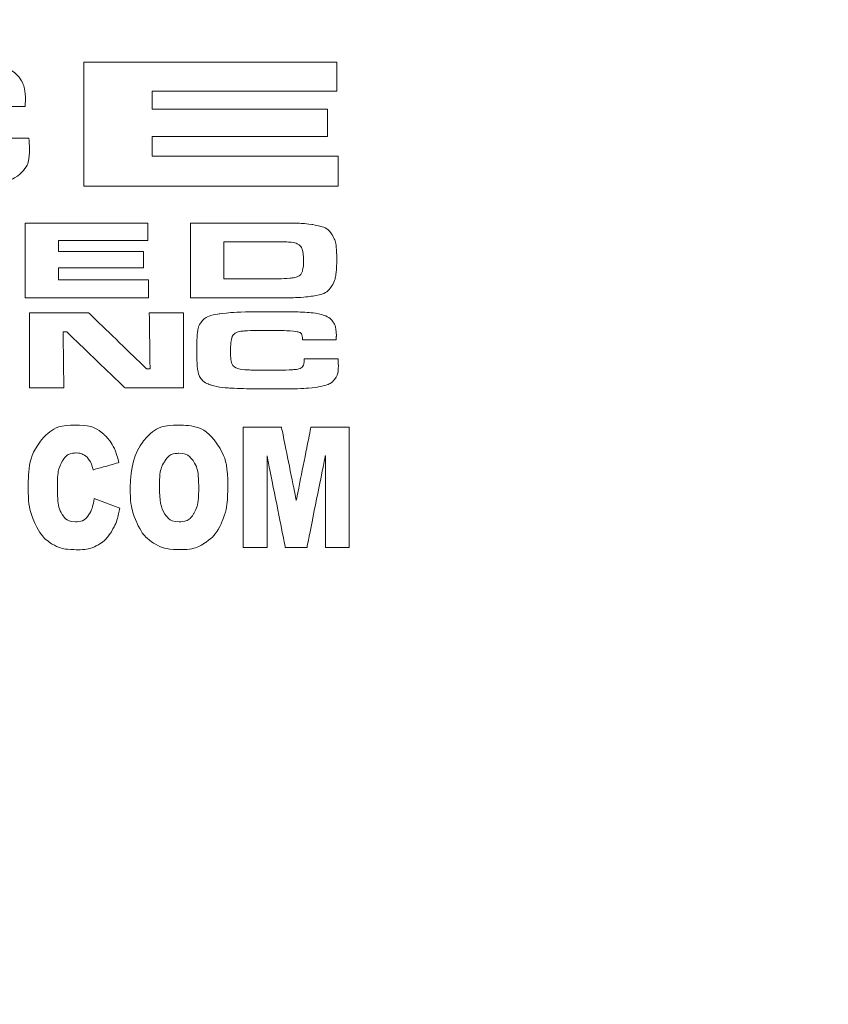
# Model space of a CAD drawing. Units: inches. Extents: x 0.37 to 6, y 0.56 to 7.7.
# Drawn here: x 2.28 to 2.48, y 3.29 to 3.53 of the extents above; entities that cross this region are included whole.
import ezdxf

# ---------------------------------------------------------------- set-up
doc = ezdxf.new("R2010")
doc.units = ezdxf.units.IN
doc.header["$LTSCALE"] = 0.009
doc.header["$MEASUREMENT"] = 0
doc.layers.add('LGO', color=7, linetype='Continuous')

# ---------------------------------------------------------------- blocks, each defined once
blk = doc.blocks.new('LGT')
at = {"layer": 'LGO', "color": 7, "lineweight": 0}
for points, knots in [([(0.20575, 0.07471), (0.20575, 0.07471), (0.23714, 0.07471), (0.23714, 0.07471), (0.23714, 0.07471), (0.23733, 0.07199), (0.23743, 0.07022), (0.23743, 0.06943), (0.23743, 0.06943), (0.23743, 0.06511), (0.23624, 0.06174), (0.23387, 0.05931), (0.23387, 0.05931), (0.23127, 0.05659), (0.22617, 0.05473), (0.21858, 0.05375), (0.21858, 0.05375), (0.21098, 0.05276), (0.19784, 0.05227), (0.17917, 0.05227), (0.17917, 0.05227), (0.15957, 0.05227), (0.14558, 0.05248), (0.13727, 0.05288), (0.13727, 0.05288), (0.12895, 0.05329), (0.12266, 0.05408), (0.11844, 0.05526), (0.11844, 0.05526), (0.11468, 0.05632), (0.11185, 0.05776), (0.10999, 0.05956), (0.10999, 0.05956), (0.10814, 0.06137), (0.10693, 0.06383), (0.10636, 0.06697), (0.10636, 0.06697), (0.10592, 0.06951), (0.10569, 0.07409), (0.10569, 0.08073), (0.10569, 0.08073), (0.10569, 0.0872), (0.10592, 0.09187), (0.10636, 0.09473), (0.10636, 0.09473), (0.10682, 0.0976), (0.1077, 0.09982), (0.10901, 0.1014), (0.10901, 0.1014), (0.11187, 0.10495), (0.11769, 0.10725), (0.12645, 0.1083), (0.12645, 0.1083), (0.13521, 0.10935), (0.15285, 0.10988), (0.1794, 0.10988), (0.1794, 0.10988), (0.19269, 0.10988), (0.20235, 0.10971), (0.20838, 0.10939), (0.20838, 0.10939), (0.21443, 0.10906), (0.21922, 0.10844), (0.2228, 0.10755), (0.2228, 0.10755), (0.22749, 0.10634), (0.23076, 0.10456), (0.23269, 0.10219), (0.23269, 0.10219), (0.2346, 0.09983), (0.23555, 0.09637), (0.23555, 0.09177), (0.23555, 0.09177), (0.23555, 0.09153), (0.23552, 0.0906), (0.23547, 0.08899), (0.23547, 0.08899), (0.23547, 0.08899), (0.2041, 0.08899), (0.2041, 0.08899), (0.2041, 0.08899), (0.20395, 0.09085), (0.20371, 0.09209), (0.20346, 0.09272), (0.20346, 0.09272), (0.20317, 0.09335), (0.20261, 0.09387), (0.20176, 0.09429), (0.20176, 0.09429), (0.20055, 0.09486), (0.19751, 0.09528), (0.19261, 0.09553), (0.19261, 0.09553), (0.18775, 0.09579), (0.18036, 0.09592), (0.17044, 0.09592), (0.17044, 0.09592), (0.16063, 0.09592), (0.15383, 0.09581), (0.15007, 0.09557), (0.15007, 0.09557), (0.14628, 0.09533), (0.14363, 0.09488), (0.14206, 0.0942), (0.14206, 0.0942), (0.1402, 0.09338), (0.13892, 0.09201), (0.13817, 0.09007), (0.13817, 0.09007), (0.13745, 0.08812), (0.13708, 0.08504), (0.13708, 0.0808), (0.13708, 0.0808), (0.13708, 0.07658), (0.13742, 0.07359), (0.13806, 0.07186), (0.13806, 0.07186), (0.13871, 0.07013), (0.13997, 0.06888), (0.14185, 0.06812), (0.14185, 0.06812), (0.1436, 0.06737), (0.14641, 0.06688), (0.15025, 0.06663), (0.15025, 0.06663), (0.15411, 0.0664), (0.16091, 0.06627), (0.17067, 0.06627), (0.17067, 0.06627), (0.18267, 0.06627), (0.19071, 0.06638), (0.1947, 0.06659), (0.1947, 0.06659), (0.19869, 0.06682), (0.2014, 0.06729), (0.20281, 0.06803), (0.20281, 0.06803), (0.20467, 0.06898), (0.20565, 0.07122), (0.20575, 0.07471)], [0, 0, 0, 0, 0.028571, 0.028571, 0.028571, 0.042857, 0.057143, 0.057143, 0.057143, 0.071429, 0.085714, 0.085714, 0.085714, 0.1, 0.114286, 0.114286, 0.114286, 0.128571, 0.142857, 0.142857, 0.142857, 0.157143, 0.171429, 0.171429, 0.171429, 0.185714, 0.2, 0.2, 0.2, 0.214286, 0.228571, 0.228571, 0.228571, 0.242857, 0.257143, 0.257143, 0.257143, 0.271429, 0.285714, 0.285714, 0.285714, 0.3, 0.314286, 0.314286, 0.314286, 0.328571, 0.342857, 0.342857, 0.342857, 0.357143, 0.371429, 0.371429, 0.371429, 0.385714, 0.4, 0.4, 0.4, 0.414286, 0.428571, 0.428571, 0.428571, 0.442857, 0.457143, 0.457143, 0.457143, 0.471429, 0.485714, 0.485714, 0.485714, 0.5, 0.514286, 0.514286, 0.514286, 0.528571, 0.542857, 0.542857, 0.542857, 0.557143, 0.571429, 0.571429, 0.571429, 0.585714, 0.6, 0.6, 0.6, 0.614286, 0.628571, 0.628571, 0.628571, 0.642857, 0.657143, 0.657143, 0.657143, 0.671429, 0.685714, 0.685714, 0.685714, 0.7, 0.714286, 0.714286, 0.714286, 0.728571, 0.742857, 0.742857, 0.742857, 0.757143, 0.771429, 0.771429, 0.771429, 0.785714, 0.8, 0.8, 0.8, 0.814286, 0.828571, 0.828571, 0.828571, 0.842857, 0.857143, 0.857143, 0.857143, 0.871429, 0.885714, 0.885714, 0.885714, 0.9, 0.914286, 0.914286, 0.914286, 0.928571, 0.942857, 0.942857, 0.942857, 0.957143, 0.971429, 0.971429, 0.971429, 0.985714, 1, 1, 1, 1]), ([(0.26182, 0.10901), (0.26182, 0.10901), (0.37592, 0.10901), (0.37592, 0.10901), (0.37592, 0.10901), (0.37592, 0.10901), (0.37592, 0.09588), (0.37592, 0.09588), (0.37592, 0.09588), (0.37592, 0.09588), (0.29275, 0.09588), (0.29275, 0.09588), (0.29275, 0.09588), (0.29275, 0.09588), (0.29275, 0.0878), (0.29275, 0.0878), (0.29275, 0.0878), (0.29275, 0.0878), (0.37169, 0.0878), (0.37169, 0.0878), (0.37169, 0.0878), (0.37169, 0.0878), (0.37169, 0.07552), (0.37169, 0.07552), (0.37169, 0.07552), (0.37169, 0.07552), (0.29275, 0.07552), (0.29275, 0.07552), (0.29275, 0.07552), (0.29275, 0.07552), (0.29275, 0.06656), (0.29275, 0.06656), (0.29275, 0.06656), (0.29275, 0.06656), (0.37651, 0.06656), (0.37651, 0.06656), (0.37651, 0.06656), (0.37651, 0.06656), (0.37651, 0.05314), (0.37651, 0.05314), (0.37651, 0.05314), (0.37651, 0.05314), (0.26182, 0.05314), (0.26182, 0.05314), (0.26182, 0.05314), (0.26182, 0.05314), (0.26182, 0.10901), (0.26182, 0.10901)], [0, 0, 0, 0, 0.083333, 0.083333, 0.083333, 0.125, 0.166667, 0.166667, 0.166667, 0.208333, 0.25, 0.25, 0.25, 0.291667, 0.333333, 0.333333, 0.333333, 0.375, 0.416667, 0.416667, 0.416667, 0.458333, 0.5, 0.5, 0.5, 0.541667, 0.583333, 0.583333, 0.583333, 0.625, 0.666667, 0.666667, 0.666667, 0.708333, 0.75, 0.75, 0.75, 0.791667, 0.833333, 0.833333, 0.833333, 0.875, 0.916667, 0.916667, 0.916667, 0.958333, 1, 1, 1, 1]), ([(0.23552, 0.03647), (0.23552, 0.03647), (0.29076, 0.03647), (0.29076, 0.03647), (0.29076, 0.03647), (0.29076, 0.03647), (0.29076, 0.02854), (0.29076, 0.02854), (0.29076, 0.02854), (0.29076, 0.02854), (0.2505, 0.02854), (0.2505, 0.02854), (0.2505, 0.02854), (0.2505, 0.02854), (0.2505, 0.02366), (0.2505, 0.02366), (0.2505, 0.02366), (0.2505, 0.02366), (0.28872, 0.02366), (0.28872, 0.02366), (0.28872, 0.02366), (0.28872, 0.02366), (0.28872, 0.01624), (0.28872, 0.01624), (0.28872, 0.01624), (0.28872, 0.01624), (0.2505, 0.01624), (0.2505, 0.01624), (0.2505, 0.01624), (0.2505, 0.01624), (0.2505, 0.01083), (0.2505, 0.01083), (0.2505, 0.01083), (0.2505, 0.01083), (0.29105, 0.01083), (0.29105, 0.01083), (0.29105, 0.01083), (0.29105, 0.01083), (0.29105, 0.00272), (0.29105, 0.00272), (0.29105, 0.00272), (0.29105, 0.00272), (0.23552, 0.00272), (0.23552, 0.00272), (0.23552, 0.00272), (0.23552, 0.00272), (0.23552, 0.03647), (0.23552, 0.03647)], [0, 0, 0, 0, 0.083333, 0.083333, 0.083333, 0.125, 0.166667, 0.166667, 0.166667, 0.208333, 0.25, 0.25, 0.25, 0.291667, 0.333333, 0.333333, 0.333333, 0.375, 0.416667, 0.416667, 0.416667, 0.458333, 0.5, 0.5, 0.5, 0.541667, 0.583333, 0.583333, 0.583333, 0.625, 0.666667, 0.666667, 0.666667, 0.708333, 0.75, 0.75, 0.75, 0.791667, 0.833333, 0.833333, 0.833333, 0.875, 0.916667, 0.916667, 0.916667, 0.958333, 1, 1, 1, 1]), ([(0.31001, 0.00272), (0.31001, 0.00272), (0.31001, 0.03647), (0.31001, 0.03647), (0.31001, 0.03647), (0.31001, 0.03647), (0.346, 0.03647), (0.346, 0.03647), (0.346, 0.03647), (0.35237, 0.03647), (0.35655, 0.03644), (0.35852, 0.03637), (0.35852, 0.03637), (0.3605, 0.0363), (0.36256, 0.03613), (0.3647, 0.03583), (0.3647, 0.03583), (0.36969, 0.03514), (0.37295, 0.03322), (0.37445, 0.03009), (0.37445, 0.03009), (0.37502, 0.02891), (0.37539, 0.02764), (0.37559, 0.02628), (0.37559, 0.02628), (0.37578, 0.02491), (0.37588, 0.02286), (0.37588, 0.02011), (0.37588, 0.02011), (0.37588, 0.01709), (0.37576, 0.01481), (0.37553, 0.01326), (0.37553, 0.01326), (0.3753, 0.0117), (0.37487, 0.01029), (0.37423, 0.00903), (0.37423, 0.00903), (0.37275, 0.00607), (0.36969, 0.00423), (0.36506, 0.00354), (0.36506, 0.00354), (0.36289, 0.00321), (0.36057, 0.00299), (0.35812, 0.00288), (0.35812, 0.00288), (0.35566, 0.00277), (0.35163, 0.00272), (0.34603, 0.00272), (0.34603, 0.00272), (0.34603, 0.00272), (0.31001, 0.00272), (0.31001, 0.00272)], [0, 0, 0, 0, 0.076923, 0.076923, 0.076923, 0.115385, 0.153846, 0.153846, 0.153846, 0.192308, 0.230769, 0.230769, 0.230769, 0.269231, 0.307692, 0.307692, 0.307692, 0.346154, 0.384615, 0.384615, 0.384615, 0.423077, 0.461538, 0.461538, 0.461538, 0.5, 0.538462, 0.538462, 0.538462, 0.576923, 0.615385, 0.615385, 0.615385, 0.653846, 0.692308, 0.692308, 0.692308, 0.730769, 0.769231, 0.769231, 0.769231, 0.807692, 0.846154, 0.846154, 0.846154, 0.884615, 0.923077, 0.923077, 0.923077, 0.961538, 1, 1, 1, 1]), ([(0.32498, 0.01133), (0.32498, 0.01133), (0.34613, 0.01133), (0.34613, 0.01133), (0.34613, 0.01133), (0.35004, 0.01133), (0.35291, 0.01141), (0.35474, 0.01159), (0.35474, 0.01159), (0.35658, 0.01176), (0.35788, 0.01207), (0.35863, 0.0125), (0.35863, 0.0125), (0.35946, 0.01297), (0.36005, 0.01373), (0.36039, 0.01477), (0.36039, 0.01477), (0.36072, 0.0158), (0.3609, 0.01737), (0.3609, 0.01947), (0.3609, 0.01947), (0.3609, 0.02156), (0.36075, 0.02313), (0.36046, 0.02418), (0.36046, 0.02418), (0.36016, 0.02524), (0.35965, 0.02605), (0.35893, 0.02661), (0.35893, 0.02661), (0.35809, 0.02721), (0.3569, 0.02761), (0.35532, 0.02778), (0.35532, 0.02778), (0.35375, 0.02796), (0.35065, 0.02804), (0.346, 0.02804), (0.346, 0.02804), (0.346, 0.02804), (0.32498, 0.02804), (0.32498, 0.02804), (0.32498, 0.02804), (0.32498, 0.02804), (0.32498, 0.01133), (0.32498, 0.01133)], [0, 0, 0, 0, 0.090909, 0.090909, 0.090909, 0.136364, 0.181818, 0.181818, 0.181818, 0.227273, 0.272727, 0.272727, 0.272727, 0.318182, 0.363636, 0.363636, 0.363636, 0.409091, 0.454545, 0.454545, 0.454545, 0.5, 0.545455, 0.545455, 0.545455, 0.590909, 0.636364, 0.636364, 0.636364, 0.681818, 0.727273, 0.727273, 0.727273, 0.772727, 0.818182, 0.818182, 0.818182, 0.863636, 0.909091, 0.909091, 0.909091, 0.954545, 1, 1, 1, 1]), ([(0.23742, -0.00404), (0.23742, -0.00404), (0.26405, -0.00404), (0.26405, -0.00404), (0.26405, -0.00404), (0.26405, -0.00404), (0.29018, -0.0292), (0.29018, -0.0292), (0.29018, -0.0292), (0.29018, -0.0292), (0.29175, -0.0292), (0.29175, -0.0292), (0.29175, -0.0292), (0.29175, -0.0292), (0.29139, -0.00404), (0.29139, -0.00404), (0.29139, -0.00404), (0.29139, -0.00404), (0.30684, -0.00404), (0.30684, -0.00404), (0.30684, -0.00404), (0.30684, -0.00404), (0.30684, -0.03779), (0.30684, -0.03779), (0.30684, -0.03779), (0.30684, -0.03779), (0.28043, -0.03779), (0.28043, -0.03779), (0.28043, -0.03779), (0.28043, -0.03779), (0.25419, -0.01262), (0.25419, -0.01262), (0.25419, -0.01262), (0.25419, -0.01262), (0.25255, -0.01262), (0.25255, -0.01262), (0.25255, -0.01262), (0.25255, -0.01262), (0.25287, -0.03779), (0.25287, -0.03779), (0.25287, -0.03779), (0.25287, -0.03779), (0.23742, -0.03779), (0.23742, -0.03779), (0.23742, -0.03779), (0.23742, -0.03779), (0.23742, -0.00404), (0.23742, -0.00404)], [0, 0, 0, 0, 0.083333, 0.083333, 0.083333, 0.125, 0.166667, 0.166667, 0.166667, 0.208333, 0.25, 0.25, 0.25, 0.291667, 0.333333, 0.333333, 0.333333, 0.375, 0.416667, 0.416667, 0.416667, 0.458333, 0.5, 0.5, 0.5, 0.541667, 0.583333, 0.583333, 0.583333, 0.625, 0.666667, 0.666667, 0.666667, 0.708333, 0.75, 0.75, 0.75, 0.791667, 0.833333, 0.833333, 0.833333, 0.875, 0.916667, 0.916667, 0.916667, 0.958333, 1, 1, 1, 1]), ([(0.36128, -0.02476), (0.36128, -0.02476), (0.37648, -0.02476), (0.37648, -0.02476), (0.37648, -0.02476), (0.37657, -0.0264), (0.37662, -0.02747), (0.37662, -0.02795), (0.37662, -0.02795), (0.37662, -0.03055), (0.37605, -0.03259), (0.3749, -0.03406), (0.3749, -0.03406), (0.37364, -0.0357), (0.37117, -0.03682), (0.36749, -0.03742), (0.36749, -0.03742), (0.36381, -0.03802), (0.35745, -0.03831), (0.34841, -0.03831), (0.34841, -0.03831), (0.33892, -0.03831), (0.33215, -0.03818), (0.32812, -0.03794), (0.32812, -0.03794), (0.32409, -0.03769), (0.32105, -0.03721), (0.319, -0.0365), (0.319, -0.0365), (0.31718, -0.03586), (0.31581, -0.03499), (0.31491, -0.0339), (0.31491, -0.0339), (0.31402, -0.03281), (0.31343, -0.03133), (0.31315, -0.02943), (0.31315, -0.02943), (0.31294, -0.0279), (0.31283, -0.02513), (0.31283, -0.02112), (0.31283, -0.02112), (0.31283, -0.01721), (0.31294, -0.01439), (0.31315, -0.01266), (0.31315, -0.01266), (0.31338, -0.01093), (0.3138, -0.00959), (0.31444, -0.00864), (0.31444, -0.00864), (0.31582, -0.00649), (0.31864, -0.0051), (0.32288, -0.00447), (0.32288, -0.00447), (0.32712, -0.00383), (0.33567, -0.00351), (0.34852, -0.00351), (0.34852, -0.00351), (0.35496, -0.00351), (0.35964, -0.00362), (0.36255, -0.00381), (0.36255, -0.00381), (0.36548, -0.00401), (0.3678, -0.00438), (0.36954, -0.00492), (0.36954, -0.00492), (0.37181, -0.00565), (0.37339, -0.00673), (0.37433, -0.00816), (0.37433, -0.00816), (0.37525, -0.00958), (0.37571, -0.01167), (0.37571, -0.01445), (0.37571, -0.01445), (0.37571, -0.01459), (0.3757, -0.01516), (0.37567, -0.01613), (0.37567, -0.01613), (0.37567, -0.01613), (0.36048, -0.01613), (0.36048, -0.01613), (0.36048, -0.01613), (0.36041, -0.01501), (0.3603, -0.01426), (0.36017, -0.01388), (0.36017, -0.01388), (0.36004, -0.0135), (0.35976, -0.01319), (0.35935, -0.01293), (0.35935, -0.01293), (0.35876, -0.01259), (0.35729, -0.01233), (0.35492, -0.01218), (0.35492, -0.01218), (0.35256, -0.01202), (0.34898, -0.01195), (0.34418, -0.01195), (0.34418, -0.01195), (0.33943, -0.01195), (0.33614, -0.01201), (0.33432, -0.01216), (0.33432, -0.01216), (0.33249, -0.0123), (0.3312, -0.01257), (0.33044, -0.01298), (0.33044, -0.01298), (0.32954, -0.01348), (0.32892, -0.01431), (0.32856, -0.01548), (0.32856, -0.01548), (0.32821, -0.01665), (0.32803, -0.01852), (0.32803, -0.02108), (0.32803, -0.02108), (0.32803, -0.02362), (0.3282, -0.02543), (0.32851, -0.02648), (0.32851, -0.02648), (0.32882, -0.02753), (0.32943, -0.02827), (0.33034, -0.02874), (0.33034, -0.02874), (0.33119, -0.02919), (0.33255, -0.02948), (0.33441, -0.02963), (0.33441, -0.02963), (0.33628, -0.02978), (0.33957, -0.02985), (0.3443, -0.02985), (0.3443, -0.02985), (0.35011, -0.02985), (0.354, -0.02979), (0.35593, -0.02966), (0.35593, -0.02966), (0.35786, -0.02953), (0.35917, -0.02924), (0.35986, -0.02879), (0.35986, -0.02879), (0.36076, -0.02822), (0.36123, -0.02687), (0.36128, -0.02476)], [0, 0, 0, 0, 0.028571, 0.028571, 0.028571, 0.042857, 0.057143, 0.057143, 0.057143, 0.071429, 0.085714, 0.085714, 0.085714, 0.1, 0.114286, 0.114286, 0.114286, 0.128571, 0.142857, 0.142857, 0.142857, 0.157143, 0.171429, 0.171429, 0.171429, 0.185714, 0.2, 0.2, 0.2, 0.214286, 0.228571, 0.228571, 0.228571, 0.242857, 0.257143, 0.257143, 0.257143, 0.271429, 0.285714, 0.285714, 0.285714, 0.3, 0.314286, 0.314286, 0.314286, 0.328571, 0.342857, 0.342857, 0.342857, 0.357143, 0.371429, 0.371429, 0.371429, 0.385714, 0.4, 0.4, 0.4, 0.414286, 0.428571, 0.428571, 0.428571, 0.442857, 0.457143, 0.457143, 0.457143, 0.471429, 0.485714, 0.485714, 0.485714, 0.5, 0.514286, 0.514286, 0.514286, 0.528571, 0.542857, 0.542857, 0.542857, 0.557143, 0.571429, 0.571429, 0.571429, 0.585714, 0.6, 0.6, 0.6, 0.614286, 0.628571, 0.628571, 0.628571, 0.642857, 0.657143, 0.657143, 0.657143, 0.671429, 0.685714, 0.685714, 0.685714, 0.7, 0.714286, 0.714286, 0.714286, 0.728571, 0.742857, 0.742857, 0.742857, 0.757143, 0.771429, 0.771429, 0.771429, 0.785714, 0.8, 0.8, 0.8, 0.814286, 0.828571, 0.828571, 0.828571, 0.842857, 0.857143, 0.857143, 0.857143, 0.871429, 0.885714, 0.885714, 0.885714, 0.9, 0.914286, 0.914286, 0.914286, 0.928571, 0.942857, 0.942857, 0.942857, 0.957143, 0.971429, 0.971429, 0.971429, 0.985714, 1, 1, 1, 1]), ([(0.2666, -0.08765), (0.2666, -0.08765), (0.2781, -0.0921), (0.2781, -0.0921), (0.2781, -0.0921), (0.27732, -0.09622), (0.27611, -0.09966), (0.27445, -0.10243), (0.27445, -0.10243), (0.27279, -0.1052), (0.27072, -0.10728), (0.26826, -0.10868), (0.26826, -0.10868), (0.2658, -0.1101), (0.26267, -0.1108), (0.25887, -0.1108), (0.25887, -0.1108), (0.25426, -0.1108), (0.25048, -0.10994), (0.24756, -0.10823), (0.24756, -0.10823), (0.24464, -0.10651), (0.24211, -0.10349), (0.23999, -0.09916), (0.23999, -0.09916), (0.23787, -0.09484), (0.2368, -0.08932), (0.2368, -0.08258), (0.2368, -0.08258), (0.2368, -0.07359), (0.23867, -0.06668), (0.24241, -0.06186), (0.24241, -0.06186), (0.24614, -0.05703), (0.25143, -0.05461), (0.25826, -0.05461), (0.25826, -0.05461), (0.26361, -0.05461), (0.26781, -0.05599), (0.27087, -0.05876), (0.27087, -0.05876), (0.27393, -0.06153), (0.27621, -0.06578), (0.27769, -0.0715), (0.27769, -0.0715), (0.27769, -0.0715), (0.26611, -0.0748), (0.26611, -0.0748), (0.26611, -0.0748), (0.2657, -0.07315), (0.26528, -0.07193), (0.26483, -0.07116), (0.26483, -0.07116), (0.2641, -0.06989), (0.2632, -0.0689), (0.26214, -0.0682), (0.26214, -0.0682), (0.26108, -0.06751), (0.25989, -0.06717), (0.25858, -0.06717), (0.25858, -0.06717), (0.25561, -0.06717), (0.25333, -0.0687), (0.25175, -0.07176), (0.25175, -0.07176), (0.25055, -0.07403), (0.24995, -0.0776), (0.24995, -0.08246), (0.24995, -0.08246), (0.24995, -0.0885), (0.25067, -0.09262), (0.25209, -0.09485), (0.25209, -0.09485), (0.25353, -0.09709), (0.25553, -0.0982), (0.25811, -0.0982), (0.25811, -0.0982), (0.26062, -0.0982), (0.26252, -0.09731), (0.2638, -0.0955), (0.2638, -0.0955), (0.26509, -0.0937), (0.26602, -0.09109), (0.2666, -0.08765)], [0, 0, 0, 0, 0.047619, 0.047619, 0.047619, 0.071429, 0.095238, 0.095238, 0.095238, 0.119048, 0.142857, 0.142857, 0.142857, 0.166667, 0.190476, 0.190476, 0.190476, 0.214286, 0.238095, 0.238095, 0.238095, 0.261905, 0.285714, 0.285714, 0.285714, 0.309524, 0.333333, 0.333333, 0.333333, 0.357143, 0.380952, 0.380952, 0.380952, 0.404762, 0.428571, 0.428571, 0.428571, 0.452381, 0.47619, 0.47619, 0.47619, 0.5, 0.52381, 0.52381, 0.52381, 0.547619, 0.571429, 0.571429, 0.571429, 0.595238, 0.619048, 0.619048, 0.619048, 0.642857, 0.666667, 0.666667, 0.666667, 0.690476, 0.714286, 0.714286, 0.714286, 0.738095, 0.761905, 0.761905, 0.761905, 0.785714, 0.809524, 0.809524, 0.809524, 0.833333, 0.857143, 0.857143, 0.857143, 0.880952, 0.904762, 0.904762, 0.904762, 0.928571, 0.952381, 0.952381, 0.952381, 0.97619, 1, 1, 1, 1]), ([(0.28281, -0.08272), (0.28281, -0.07386), (0.28475, -0.06695), (0.2886, -0.06202), (0.2886, -0.06202), (0.29246, -0.05708), (0.29784, -0.05461), (0.30473, -0.05461), (0.30473, -0.05461), (0.3118, -0.05461), (0.31724, -0.05704), (0.32107, -0.06189), (0.32107, -0.06189), (0.32488, -0.06674), (0.3268, -0.07354), (0.3268, -0.08228), (0.3268, -0.08228), (0.3268, -0.08862), (0.32596, -0.09383), (0.32429, -0.09789), (0.32429, -0.09789), (0.32262, -0.10195), (0.32021, -0.10511), (0.31705, -0.10737), (0.31705, -0.10737), (0.31389, -0.10963), (0.30997, -0.11076), (0.30525, -0.11076), (0.30525, -0.11076), (0.30047, -0.11076), (0.29651, -0.10978), (0.29336, -0.10784), (0.29336, -0.10784), (0.29023, -0.10588), (0.28769, -0.10279), (0.28573, -0.09857), (0.28573, -0.09857), (0.28379, -0.09435), (0.28281, -0.08906), (0.28281, -0.08272)], [0, 0, 0, 0, 0.1, 0.1, 0.1, 0.15, 0.2, 0.2, 0.2, 0.25, 0.3, 0.3, 0.3, 0.35, 0.4, 0.4, 0.4, 0.45, 0.5, 0.5, 0.5, 0.55, 0.6, 0.6, 0.6, 0.65, 0.7, 0.7, 0.7, 0.75, 0.8, 0.8, 0.8, 0.85, 0.9, 0.9, 0.9, 0.95, 1, 1, 1, 1]), ([(0.33372, -0.05554), (0.33372, -0.05554), (0.35097, -0.05554), (0.35097, -0.05554), (0.35097, -0.05554), (0.35097, -0.05554), (0.35764, -0.08857), (0.35764, -0.08857), (0.35764, -0.08857), (0.35764, -0.08857), (0.36427, -0.05554), (0.36427, -0.05554), (0.36427, -0.05554), (0.36427, -0.05554), (0.38146, -0.05554), (0.38146, -0.05554), (0.38146, -0.05554), (0.38146, -0.05554), (0.38146, -0.10984), (0.38146, -0.10984), (0.38146, -0.10984), (0.38146, -0.10984), (0.37075, -0.10984), (0.37075, -0.10984), (0.37075, -0.10984), (0.37075, -0.10984), (0.37075, -0.06843), (0.37075, -0.06843), (0.37075, -0.06843), (0.37075, -0.06843), (0.36244, -0.10984), (0.36244, -0.10984), (0.36244, -0.10984), (0.36244, -0.10984), (0.35274, -0.10984), (0.35274, -0.10984), (0.35274, -0.10984), (0.35274, -0.10984), (0.34446, -0.06843), (0.34446, -0.06843), (0.34446, -0.06843), (0.34446, -0.06843), (0.34446, -0.10984), (0.34446, -0.10984), (0.34446, -0.10984), (0.34446, -0.10984), (0.33372, -0.10984), (0.33372, -0.10984), (0.33372, -0.10984), (0.33372, -0.10984), (0.33372, -0.05554), (0.33372, -0.05554)], [0, 0, 0, 0, 0.076923, 0.076923, 0.076923, 0.115385, 0.153846, 0.153846, 0.153846, 0.192308, 0.230769, 0.230769, 0.230769, 0.269231, 0.307692, 0.307692, 0.307692, 0.346154, 0.384615, 0.384615, 0.384615, 0.423077, 0.461538, 0.461538, 0.461538, 0.5, 0.538462, 0.538462, 0.538462, 0.576923, 0.615385, 0.615385, 0.615385, 0.653846, 0.692308, 0.692308, 0.692308, 0.730769, 0.769231, 0.769231, 0.769231, 0.807692, 0.846154, 0.846154, 0.846154, 0.884615, 0.923077, 0.923077, 0.923077, 0.961538, 1, 1, 1, 1]), ([(0.29593, -0.08279), (0.29593, -0.08828), (0.29672, -0.09221), (0.29832, -0.09461), (0.29832, -0.09461), (0.29991, -0.097), (0.30208, -0.0982), (0.30482, -0.0982), (0.30482, -0.0982), (0.30764, -0.0982), (0.30982, -0.09703), (0.31136, -0.09469), (0.31136, -0.09469), (0.3129, -0.09234), (0.31368, -0.08813), (0.31368, -0.08206), (0.31368, -0.08206), (0.31368, -0.07694), (0.31287, -0.07321), (0.31126, -0.07085), (0.31126, -0.07085), (0.30965, -0.06849), (0.30747, -0.06732), (0.3047, -0.06732), (0.3047, -0.06732), (0.30206, -0.06732), (0.29994, -0.06851), (0.29833, -0.07091), (0.29833, -0.07091), (0.29673, -0.0733), (0.29593, -0.07727), (0.29593, -0.08279)], [0, 0, 0, 0, 0.125, 0.125, 0.125, 0.1875, 0.25, 0.25, 0.25, 0.3125, 0.375, 0.375, 0.375, 0.4375, 0.5, 0.5, 0.5, 0.5625, 0.625, 0.625, 0.625, 0.6875, 0.75, 0.75, 0.75, 0.8125, 0.875, 0.875, 0.875, 0.9375, 1, 1, 1, 1])]:
    blk.add_open_spline(points, degree=3, knots=knots, dxfattribs=at)
at = {"layer": 'LGO', "lineweight": 5}
for points, knots in [([(0.20575, 0.07471), (0.20575, 0.07471), (0.23714, 0.07471), (0.23714, 0.07471), (0.23714, 0.07471), (0.23733, 0.07199), (0.23743, 0.07022), (0.23743, 0.06943), (0.23743, 0.06943), (0.23743, 0.06511), (0.23624, 0.06174), (0.23387, 0.05931), (0.23387, 0.05931), (0.23127, 0.05659), (0.22617, 0.05473), (0.21858, 0.05375), (0.21858, 0.05375), (0.21098, 0.05276), (0.19784, 0.05227), (0.17917, 0.05227), (0.17917, 0.05227), (0.15957, 0.05227), (0.14558, 0.05248), (0.13727, 0.05288), (0.13727, 0.05288), (0.12895, 0.05329), (0.12266, 0.05408), (0.11844, 0.05526), (0.11844, 0.05526), (0.11468, 0.05632), (0.11185, 0.05776), (0.10999, 0.05956), (0.10999, 0.05956), (0.10814, 0.06137), (0.10693, 0.06383), (0.10636, 0.06697), (0.10636, 0.06697), (0.10592, 0.06951), (0.10569, 0.07409), (0.10569, 0.08073), (0.10569, 0.08073), (0.10569, 0.0872), (0.10592, 0.09187), (0.10636, 0.09473), (0.10636, 0.09473), (0.10682, 0.0976), (0.1077, 0.09982), (0.10901, 0.1014), (0.10901, 0.1014), (0.11187, 0.10495), (0.11769, 0.10725), (0.12645, 0.1083), (0.12645, 0.1083), (0.13521, 0.10935), (0.15285, 0.10988), (0.1794, 0.10988), (0.1794, 0.10988), (0.19269, 0.10988), (0.20235, 0.10971), (0.20838, 0.10939), (0.20838, 0.10939), (0.21443, 0.10906), (0.21922, 0.10844), (0.2228, 0.10755), (0.2228, 0.10755), (0.22749, 0.10634), (0.23076, 0.10456), (0.23269, 0.10219), (0.23269, 0.10219), (0.2346, 0.09983), (0.23555, 0.09637), (0.23555, 0.09177), (0.23555, 0.09177), (0.23555, 0.09153), (0.23552, 0.0906), (0.23547, 0.08899), (0.23547, 0.08899), (0.23547, 0.08899), (0.2041, 0.08899), (0.2041, 0.08899), (0.2041, 0.08899), (0.20395, 0.09085), (0.20371, 0.09209), (0.20346, 0.09272), (0.20346, 0.09272), (0.20317, 0.09335), (0.20261, 0.09387), (0.20176, 0.09429), (0.20176, 0.09429), (0.20055, 0.09486), (0.19751, 0.09528), (0.19261, 0.09553), (0.19261, 0.09553), (0.18775, 0.09579), (0.18036, 0.09592), (0.17044, 0.09592), (0.17044, 0.09592), (0.16063, 0.09592), (0.15383, 0.09581), (0.15007, 0.09557), (0.15007, 0.09557), (0.14628, 0.09533), (0.14363, 0.09488), (0.14206, 0.0942), (0.14206, 0.0942), (0.1402, 0.09338), (0.13892, 0.09201), (0.13817, 0.09007), (0.13817, 0.09007), (0.13745, 0.08812), (0.13708, 0.08504), (0.13708, 0.0808), (0.13708, 0.0808), (0.13708, 0.07658), (0.13742, 0.07359), (0.13806, 0.07186), (0.13806, 0.07186), (0.13871, 0.07013), (0.13997, 0.06888), (0.14185, 0.06812), (0.14185, 0.06812), (0.1436, 0.06737), (0.14641, 0.06688), (0.15025, 0.06663), (0.15025, 0.06663), (0.15411, 0.0664), (0.16091, 0.06627), (0.17067, 0.06627), (0.17067, 0.06627), (0.18267, 0.06627), (0.19071, 0.06638), (0.1947, 0.06659), (0.1947, 0.06659), (0.19869, 0.06682), (0.2014, 0.06729), (0.20281, 0.06803), (0.20281, 0.06803), (0.20467, 0.06898), (0.20565, 0.07122), (0.20575, 0.07471)], [0, 0, 0, 0, 0.028571, 0.028571, 0.028571, 0.042857, 0.057143, 0.057143, 0.057143, 0.071429, 0.085714, 0.085714, 0.085714, 0.1, 0.114286, 0.114286, 0.114286, 0.128571, 0.142857, 0.142857, 0.142857, 0.157143, 0.171429, 0.171429, 0.171429, 0.185714, 0.2, 0.2, 0.2, 0.214286, 0.228571, 0.228571, 0.228571, 0.242857, 0.257143, 0.257143, 0.257143, 0.271429, 0.285714, 0.285714, 0.285714, 0.3, 0.314286, 0.314286, 0.314286, 0.328571, 0.342857, 0.342857, 0.342857, 0.357143, 0.371429, 0.371429, 0.371429, 0.385714, 0.4, 0.4, 0.4, 0.414286, 0.428571, 0.428571, 0.428571, 0.442857, 0.457143, 0.457143, 0.457143, 0.471429, 0.485714, 0.485714, 0.485714, 0.5, 0.514286, 0.514286, 0.514286, 0.528571, 0.542857, 0.542857, 0.542857, 0.557143, 0.571429, 0.571429, 0.571429, 0.585714, 0.6, 0.6, 0.6, 0.614286, 0.628571, 0.628571, 0.628571, 0.642857, 0.657143, 0.657143, 0.657143, 0.671429, 0.685714, 0.685714, 0.685714, 0.7, 0.714286, 0.714286, 0.714286, 0.728571, 0.742857, 0.742857, 0.742857, 0.757143, 0.771429, 0.771429, 0.771429, 0.785714, 0.8, 0.8, 0.8, 0.814286, 0.828571, 0.828571, 0.828571, 0.842857, 0.857143, 0.857143, 0.857143, 0.871429, 0.885714, 0.885714, 0.885714, 0.9, 0.914286, 0.914286, 0.914286, 0.928571, 0.942857, 0.942857, 0.942857, 0.957143, 0.971429, 0.971429, 0.971429, 0.985714, 1, 1, 1, 1]), ([(0.26182, 0.10901), (0.26182, 0.10901), (0.37592, 0.10901), (0.37592, 0.10901), (0.37592, 0.10901), (0.37592, 0.10901), (0.37592, 0.09588), (0.37592, 0.09588), (0.37592, 0.09588), (0.37592, 0.09588), (0.29275, 0.09588), (0.29275, 0.09588), (0.29275, 0.09588), (0.29275, 0.09588), (0.29275, 0.0878), (0.29275, 0.0878), (0.29275, 0.0878), (0.29275, 0.0878), (0.37169, 0.0878), (0.37169, 0.0878), (0.37169, 0.0878), (0.37169, 0.0878), (0.37169, 0.07552), (0.37169, 0.07552), (0.37169, 0.07552), (0.37169, 0.07552), (0.29275, 0.07552), (0.29275, 0.07552), (0.29275, 0.07552), (0.29275, 0.07552), (0.29275, 0.06656), (0.29275, 0.06656), (0.29275, 0.06656), (0.29275, 0.06656), (0.37651, 0.06656), (0.37651, 0.06656), (0.37651, 0.06656), (0.37651, 0.06656), (0.37651, 0.05314), (0.37651, 0.05314), (0.37651, 0.05314), (0.37651, 0.05314), (0.26182, 0.05314), (0.26182, 0.05314), (0.26182, 0.05314), (0.26182, 0.05314), (0.26182, 0.10901), (0.26182, 0.10901)], [0, 0, 0, 0, 0.083333, 0.083333, 0.083333, 0.125, 0.166667, 0.166667, 0.166667, 0.208333, 0.25, 0.25, 0.25, 0.291667, 0.333333, 0.333333, 0.333333, 0.375, 0.416667, 0.416667, 0.416667, 0.458333, 0.5, 0.5, 0.5, 0.541667, 0.583333, 0.583333, 0.583333, 0.625, 0.666667, 0.666667, 0.666667, 0.708333, 0.75, 0.75, 0.75, 0.791667, 0.833333, 0.833333, 0.833333, 0.875, 0.916667, 0.916667, 0.916667, 0.958333, 1, 1, 1, 1]), ([(0.23552, 0.03647), (0.23552, 0.03647), (0.29076, 0.03647), (0.29076, 0.03647), (0.29076, 0.03647), (0.29076, 0.03647), (0.29076, 0.02854), (0.29076, 0.02854), (0.29076, 0.02854), (0.29076, 0.02854), (0.2505, 0.02854), (0.2505, 0.02854), (0.2505, 0.02854), (0.2505, 0.02854), (0.2505, 0.02366), (0.2505, 0.02366), (0.2505, 0.02366), (0.2505, 0.02366), (0.28872, 0.02366), (0.28872, 0.02366), (0.28872, 0.02366), (0.28872, 0.02366), (0.28872, 0.01624), (0.28872, 0.01624), (0.28872, 0.01624), (0.28872, 0.01624), (0.2505, 0.01624), (0.2505, 0.01624), (0.2505, 0.01624), (0.2505, 0.01624), (0.2505, 0.01083), (0.2505, 0.01083), (0.2505, 0.01083), (0.2505, 0.01083), (0.29105, 0.01083), (0.29105, 0.01083), (0.29105, 0.01083), (0.29105, 0.01083), (0.29105, 0.00272), (0.29105, 0.00272), (0.29105, 0.00272), (0.29105, 0.00272), (0.23552, 0.00272), (0.23552, 0.00272), (0.23552, 0.00272), (0.23552, 0.00272), (0.23552, 0.03647), (0.23552, 0.03647)], [0, 0, 0, 0, 0.083333, 0.083333, 0.083333, 0.125, 0.166667, 0.166667, 0.166667, 0.208333, 0.25, 0.25, 0.25, 0.291667, 0.333333, 0.333333, 0.333333, 0.375, 0.416667, 0.416667, 0.416667, 0.458333, 0.5, 0.5, 0.5, 0.541667, 0.583333, 0.583333, 0.583333, 0.625, 0.666667, 0.666667, 0.666667, 0.708333, 0.75, 0.75, 0.75, 0.791667, 0.833333, 0.833333, 0.833333, 0.875, 0.916667, 0.916667, 0.916667, 0.958333, 1, 1, 1, 1]), ([(0.31001, 0.00272), (0.31001, 0.00272), (0.31001, 0.03647), (0.31001, 0.03647), (0.31001, 0.03647), (0.31001, 0.03647), (0.346, 0.03647), (0.346, 0.03647), (0.346, 0.03647), (0.35237, 0.03647), (0.35655, 0.03644), (0.35852, 0.03637), (0.35852, 0.03637), (0.3605, 0.0363), (0.36256, 0.03613), (0.3647, 0.03583), (0.3647, 0.03583), (0.36969, 0.03514), (0.37295, 0.03322), (0.37445, 0.03009), (0.37445, 0.03009), (0.37502, 0.02891), (0.37539, 0.02764), (0.37559, 0.02628), (0.37559, 0.02628), (0.37578, 0.02491), (0.37588, 0.02286), (0.37588, 0.02011), (0.37588, 0.02011), (0.37588, 0.01709), (0.37576, 0.01481), (0.37553, 0.01326), (0.37553, 0.01326), (0.3753, 0.0117), (0.37487, 0.01029), (0.37423, 0.00903), (0.37423, 0.00903), (0.37275, 0.00607), (0.36969, 0.00423), (0.36506, 0.00354), (0.36506, 0.00354), (0.36289, 0.00321), (0.36057, 0.00299), (0.35812, 0.00288), (0.35812, 0.00288), (0.35566, 0.00277), (0.35163, 0.00272), (0.34603, 0.00272), (0.34603, 0.00272), (0.34603, 0.00272), (0.31001, 0.00272), (0.31001, 0.00272)], [0, 0, 0, 0, 0.076923, 0.076923, 0.076923, 0.115385, 0.153846, 0.153846, 0.153846, 0.192308, 0.230769, 0.230769, 0.230769, 0.269231, 0.307692, 0.307692, 0.307692, 0.346154, 0.384615, 0.384615, 0.384615, 0.423077, 0.461538, 0.461538, 0.461538, 0.5, 0.538462, 0.538462, 0.538462, 0.576923, 0.615385, 0.615385, 0.615385, 0.653846, 0.692308, 0.692308, 0.692308, 0.730769, 0.769231, 0.769231, 0.769231, 0.807692, 0.846154, 0.846154, 0.846154, 0.884615, 0.923077, 0.923077, 0.923077, 0.961538, 1, 1, 1, 1]), ([(0.32498, 0.01133), (0.32498, 0.01133), (0.34613, 0.01133), (0.34613, 0.01133), (0.34613, 0.01133), (0.35004, 0.01133), (0.35291, 0.01141), (0.35474, 0.01159), (0.35474, 0.01159), (0.35658, 0.01176), (0.35788, 0.01207), (0.35863, 0.0125), (0.35863, 0.0125), (0.35946, 0.01297), (0.36005, 0.01373), (0.36039, 0.01477), (0.36039, 0.01477), (0.36072, 0.0158), (0.3609, 0.01737), (0.3609, 0.01947), (0.3609, 0.01947), (0.3609, 0.02156), (0.36075, 0.02313), (0.36046, 0.02418), (0.36046, 0.02418), (0.36016, 0.02524), (0.35965, 0.02605), (0.35893, 0.02661), (0.35893, 0.02661), (0.35809, 0.02721), (0.3569, 0.02761), (0.35532, 0.02778), (0.35532, 0.02778), (0.35375, 0.02796), (0.35065, 0.02804), (0.346, 0.02804), (0.346, 0.02804), (0.346, 0.02804), (0.32498, 0.02804), (0.32498, 0.02804), (0.32498, 0.02804), (0.32498, 0.02804), (0.32498, 0.01133), (0.32498, 0.01133)], [0, 0, 0, 0, 0.090909, 0.090909, 0.090909, 0.136364, 0.181818, 0.181818, 0.181818, 0.227273, 0.272727, 0.272727, 0.272727, 0.318182, 0.363636, 0.363636, 0.363636, 0.409091, 0.454545, 0.454545, 0.454545, 0.5, 0.545455, 0.545455, 0.545455, 0.590909, 0.636364, 0.636364, 0.636364, 0.681818, 0.727273, 0.727273, 0.727273, 0.772727, 0.818182, 0.818182, 0.818182, 0.863636, 0.909091, 0.909091, 0.909091, 0.954545, 1, 1, 1, 1]), ([(0.23742, -0.00404), (0.23742, -0.00404), (0.26405, -0.00404), (0.26405, -0.00404), (0.26405, -0.00404), (0.26405, -0.00404), (0.29018, -0.0292), (0.29018, -0.0292), (0.29018, -0.0292), (0.29018, -0.0292), (0.29175, -0.0292), (0.29175, -0.0292), (0.29175, -0.0292), (0.29175, -0.0292), (0.29139, -0.00404), (0.29139, -0.00404), (0.29139, -0.00404), (0.29139, -0.00404), (0.30684, -0.00404), (0.30684, -0.00404), (0.30684, -0.00404), (0.30684, -0.00404), (0.30684, -0.03779), (0.30684, -0.03779), (0.30684, -0.03779), (0.30684, -0.03779), (0.28043, -0.03779), (0.28043, -0.03779), (0.28043, -0.03779), (0.28043, -0.03779), (0.25419, -0.01262), (0.25419, -0.01262), (0.25419, -0.01262), (0.25419, -0.01262), (0.25255, -0.01262), (0.25255, -0.01262), (0.25255, -0.01262), (0.25255, -0.01262), (0.25287, -0.03779), (0.25287, -0.03779), (0.25287, -0.03779), (0.25287, -0.03779), (0.23742, -0.03779), (0.23742, -0.03779), (0.23742, -0.03779), (0.23742, -0.03779), (0.23742, -0.00404), (0.23742, -0.00404)], [0, 0, 0, 0, 0.083333, 0.083333, 0.083333, 0.125, 0.166667, 0.166667, 0.166667, 0.208333, 0.25, 0.25, 0.25, 0.291667, 0.333333, 0.333333, 0.333333, 0.375, 0.416667, 0.416667, 0.416667, 0.458333, 0.5, 0.5, 0.5, 0.541667, 0.583333, 0.583333, 0.583333, 0.625, 0.666667, 0.666667, 0.666667, 0.708333, 0.75, 0.75, 0.75, 0.791667, 0.833333, 0.833333, 0.833333, 0.875, 0.916667, 0.916667, 0.916667, 0.958333, 1, 1, 1, 1]), ([(0.36128, -0.02476), (0.36128, -0.02476), (0.37648, -0.02476), (0.37648, -0.02476), (0.37648, -0.02476), (0.37657, -0.0264), (0.37662, -0.02747), (0.37662, -0.02795), (0.37662, -0.02795), (0.37662, -0.03055), (0.37605, -0.03259), (0.3749, -0.03406), (0.3749, -0.03406), (0.37364, -0.0357), (0.37117, -0.03682), (0.36749, -0.03742), (0.36749, -0.03742), (0.36381, -0.03802), (0.35745, -0.03831), (0.34841, -0.03831), (0.34841, -0.03831), (0.33892, -0.03831), (0.33215, -0.03818), (0.32812, -0.03794), (0.32812, -0.03794), (0.32409, -0.03769), (0.32105, -0.03721), (0.319, -0.0365), (0.319, -0.0365), (0.31718, -0.03586), (0.31581, -0.03499), (0.31491, -0.0339), (0.31491, -0.0339), (0.31402, -0.03281), (0.31343, -0.03133), (0.31315, -0.02943), (0.31315, -0.02943), (0.31294, -0.0279), (0.31283, -0.02513), (0.31283, -0.02112), (0.31283, -0.02112), (0.31283, -0.01721), (0.31294, -0.01439), (0.31315, -0.01266), (0.31315, -0.01266), (0.31338, -0.01093), (0.3138, -0.00959), (0.31444, -0.00864), (0.31444, -0.00864), (0.31582, -0.00649), (0.31864, -0.0051), (0.32288, -0.00447), (0.32288, -0.00447), (0.32712, -0.00383), (0.33567, -0.00351), (0.34852, -0.00351), (0.34852, -0.00351), (0.35496, -0.00351), (0.35964, -0.00362), (0.36255, -0.00381), (0.36255, -0.00381), (0.36548, -0.00401), (0.3678, -0.00438), (0.36954, -0.00492), (0.36954, -0.00492), (0.37181, -0.00565), (0.37339, -0.00673), (0.37433, -0.00816), (0.37433, -0.00816), (0.37525, -0.00958), (0.37571, -0.01167), (0.37571, -0.01445), (0.37571, -0.01445), (0.37571, -0.01459), (0.3757, -0.01516), (0.37567, -0.01613), (0.37567, -0.01613), (0.37567, -0.01613), (0.36048, -0.01613), (0.36048, -0.01613), (0.36048, -0.01613), (0.36041, -0.01501), (0.3603, -0.01426), (0.36017, -0.01388), (0.36017, -0.01388), (0.36004, -0.0135), (0.35976, -0.01319), (0.35935, -0.01293), (0.35935, -0.01293), (0.35876, -0.01259), (0.35729, -0.01233), (0.35492, -0.01218), (0.35492, -0.01218), (0.35256, -0.01202), (0.34898, -0.01195), (0.34418, -0.01195), (0.34418, -0.01195), (0.33943, -0.01195), (0.33614, -0.01201), (0.33432, -0.01216), (0.33432, -0.01216), (0.33249, -0.0123), (0.3312, -0.01257), (0.33044, -0.01298), (0.33044, -0.01298), (0.32954, -0.01348), (0.32892, -0.01431), (0.32856, -0.01548), (0.32856, -0.01548), (0.32821, -0.01665), (0.32803, -0.01852), (0.32803, -0.02108), (0.32803, -0.02108), (0.32803, -0.02362), (0.3282, -0.02543), (0.32851, -0.02648), (0.32851, -0.02648), (0.32882, -0.02753), (0.32943, -0.02827), (0.33034, -0.02874), (0.33034, -0.02874), (0.33119, -0.02919), (0.33255, -0.02948), (0.33441, -0.02963), (0.33441, -0.02963), (0.33628, -0.02978), (0.33957, -0.02985), (0.3443, -0.02985), (0.3443, -0.02985), (0.35011, -0.02985), (0.354, -0.02979), (0.35593, -0.02966), (0.35593, -0.02966), (0.35786, -0.02953), (0.35917, -0.02924), (0.35986, -0.02879), (0.35986, -0.02879), (0.36076, -0.02822), (0.36123, -0.02687), (0.36128, -0.02476)], [0, 0, 0, 0, 0.028571, 0.028571, 0.028571, 0.042857, 0.057143, 0.057143, 0.057143, 0.071429, 0.085714, 0.085714, 0.085714, 0.1, 0.114286, 0.114286, 0.114286, 0.128571, 0.142857, 0.142857, 0.142857, 0.157143, 0.171429, 0.171429, 0.171429, 0.185714, 0.2, 0.2, 0.2, 0.214286, 0.228571, 0.228571, 0.228571, 0.242857, 0.257143, 0.257143, 0.257143, 0.271429, 0.285714, 0.285714, 0.285714, 0.3, 0.314286, 0.314286, 0.314286, 0.328571, 0.342857, 0.342857, 0.342857, 0.357143, 0.371429, 0.371429, 0.371429, 0.385714, 0.4, 0.4, 0.4, 0.414286, 0.428571, 0.428571, 0.428571, 0.442857, 0.457143, 0.457143, 0.457143, 0.471429, 0.485714, 0.485714, 0.485714, 0.5, 0.514286, 0.514286, 0.514286, 0.528571, 0.542857, 0.542857, 0.542857, 0.557143, 0.571429, 0.571429, 0.571429, 0.585714, 0.6, 0.6, 0.6, 0.614286, 0.628571, 0.628571, 0.628571, 0.642857, 0.657143, 0.657143, 0.657143, 0.671429, 0.685714, 0.685714, 0.685714, 0.7, 0.714286, 0.714286, 0.714286, 0.728571, 0.742857, 0.742857, 0.742857, 0.757143, 0.771429, 0.771429, 0.771429, 0.785714, 0.8, 0.8, 0.8, 0.814286, 0.828571, 0.828571, 0.828571, 0.842857, 0.857143, 0.857143, 0.857143, 0.871429, 0.885714, 0.885714, 0.885714, 0.9, 0.914286, 0.914286, 0.914286, 0.928571, 0.942857, 0.942857, 0.942857, 0.957143, 0.971429, 0.971429, 0.971429, 0.985714, 1, 1, 1, 1]), ([(0.2666, -0.08765), (0.2666, -0.08765), (0.2781, -0.0921), (0.2781, -0.0921), (0.2781, -0.0921), (0.27732, -0.09622), (0.27611, -0.09966), (0.27445, -0.10243), (0.27445, -0.10243), (0.27279, -0.1052), (0.27072, -0.10728), (0.26826, -0.10868), (0.26826, -0.10868), (0.2658, -0.1101), (0.26267, -0.1108), (0.25887, -0.1108), (0.25887, -0.1108), (0.25426, -0.1108), (0.25048, -0.10994), (0.24756, -0.10823), (0.24756, -0.10823), (0.24464, -0.10651), (0.24211, -0.10349), (0.23999, -0.09916), (0.23999, -0.09916), (0.23787, -0.09484), (0.2368, -0.08932), (0.2368, -0.08258), (0.2368, -0.08258), (0.2368, -0.07359), (0.23867, -0.06668), (0.24241, -0.06186), (0.24241, -0.06186), (0.24614, -0.05703), (0.25143, -0.05461), (0.25826, -0.05461), (0.25826, -0.05461), (0.26361, -0.05461), (0.26781, -0.05599), (0.27087, -0.05876), (0.27087, -0.05876), (0.27393, -0.06153), (0.27621, -0.06578), (0.27769, -0.0715), (0.27769, -0.0715), (0.27769, -0.0715), (0.26611, -0.0748), (0.26611, -0.0748), (0.26611, -0.0748), (0.2657, -0.07315), (0.26528, -0.07193), (0.26483, -0.07116), (0.26483, -0.07116), (0.2641, -0.06989), (0.2632, -0.0689), (0.26214, -0.0682), (0.26214, -0.0682), (0.26108, -0.06751), (0.25989, -0.06717), (0.25858, -0.06717), (0.25858, -0.06717), (0.25561, -0.06717), (0.25333, -0.0687), (0.25175, -0.07176), (0.25175, -0.07176), (0.25055, -0.07403), (0.24995, -0.0776), (0.24995, -0.08246), (0.24995, -0.08246), (0.24995, -0.0885), (0.25067, -0.09262), (0.25209, -0.09485), (0.25209, -0.09485), (0.25353, -0.09709), (0.25553, -0.0982), (0.25811, -0.0982), (0.25811, -0.0982), (0.26062, -0.0982), (0.26252, -0.09731), (0.2638, -0.0955), (0.2638, -0.0955), (0.26509, -0.0937), (0.26602, -0.09109), (0.2666, -0.08765)], [0, 0, 0, 0, 0.047619, 0.047619, 0.047619, 0.071429, 0.095238, 0.095238, 0.095238, 0.119048, 0.142857, 0.142857, 0.142857, 0.166667, 0.190476, 0.190476, 0.190476, 0.214286, 0.238095, 0.238095, 0.238095, 0.261905, 0.285714, 0.285714, 0.285714, 0.309524, 0.333333, 0.333333, 0.333333, 0.357143, 0.380952, 0.380952, 0.380952, 0.404762, 0.428571, 0.428571, 0.428571, 0.452381, 0.47619, 0.47619, 0.47619, 0.5, 0.52381, 0.52381, 0.52381, 0.547619, 0.571429, 0.571429, 0.571429, 0.595238, 0.619048, 0.619048, 0.619048, 0.642857, 0.666667, 0.666667, 0.666667, 0.690476, 0.714286, 0.714286, 0.714286, 0.738095, 0.761905, 0.761905, 0.761905, 0.785714, 0.809524, 0.809524, 0.809524, 0.833333, 0.857143, 0.857143, 0.857143, 0.880952, 0.904762, 0.904762, 0.904762, 0.928571, 0.952381, 0.952381, 0.952381, 0.97619, 1, 1, 1, 1]), ([(0.28281, -0.08272), (0.28281, -0.07386), (0.28475, -0.06695), (0.2886, -0.06202), (0.2886, -0.06202), (0.29246, -0.05708), (0.29784, -0.05461), (0.30473, -0.05461), (0.30473, -0.05461), (0.3118, -0.05461), (0.31724, -0.05704), (0.32107, -0.06189), (0.32107, -0.06189), (0.32488, -0.06674), (0.3268, -0.07354), (0.3268, -0.08228), (0.3268, -0.08228), (0.3268, -0.08862), (0.32596, -0.09383), (0.32429, -0.09789), (0.32429, -0.09789), (0.32262, -0.10195), (0.32021, -0.10511), (0.31705, -0.10737), (0.31705, -0.10737), (0.31389, -0.10963), (0.30997, -0.11076), (0.30525, -0.11076), (0.30525, -0.11076), (0.30047, -0.11076), (0.29651, -0.10978), (0.29336, -0.10784), (0.29336, -0.10784), (0.29023, -0.10588), (0.28769, -0.10279), (0.28573, -0.09857), (0.28573, -0.09857), (0.28379, -0.09435), (0.28281, -0.08906), (0.28281, -0.08272)], [0, 0, 0, 0, 0.1, 0.1, 0.1, 0.15, 0.2, 0.2, 0.2, 0.25, 0.3, 0.3, 0.3, 0.35, 0.4, 0.4, 0.4, 0.45, 0.5, 0.5, 0.5, 0.55, 0.6, 0.6, 0.6, 0.65, 0.7, 0.7, 0.7, 0.75, 0.8, 0.8, 0.8, 0.85, 0.9, 0.9, 0.9, 0.95, 1, 1, 1, 1]), ([(0.33372, -0.05554), (0.33372, -0.05554), (0.35097, -0.05554), (0.35097, -0.05554), (0.35097, -0.05554), (0.35097, -0.05554), (0.35764, -0.08857), (0.35764, -0.08857), (0.35764, -0.08857), (0.35764, -0.08857), (0.36427, -0.05554), (0.36427, -0.05554), (0.36427, -0.05554), (0.36427, -0.05554), (0.38146, -0.05554), (0.38146, -0.05554), (0.38146, -0.05554), (0.38146, -0.05554), (0.38146, -0.10984), (0.38146, -0.10984), (0.38146, -0.10984), (0.38146, -0.10984), (0.37075, -0.10984), (0.37075, -0.10984), (0.37075, -0.10984), (0.37075, -0.10984), (0.37075, -0.06843), (0.37075, -0.06843), (0.37075, -0.06843), (0.37075, -0.06843), (0.36244, -0.10984), (0.36244, -0.10984), (0.36244, -0.10984), (0.36244, -0.10984), (0.35274, -0.10984), (0.35274, -0.10984), (0.35274, -0.10984), (0.35274, -0.10984), (0.34446, -0.06843), (0.34446, -0.06843), (0.34446, -0.06843), (0.34446, -0.06843), (0.34446, -0.10984), (0.34446, -0.10984), (0.34446, -0.10984), (0.34446, -0.10984), (0.33372, -0.10984), (0.33372, -0.10984), (0.33372, -0.10984), (0.33372, -0.10984), (0.33372, -0.05554), (0.33372, -0.05554)], [0, 0, 0, 0, 0.076923, 0.076923, 0.076923, 0.115385, 0.153846, 0.153846, 0.153846, 0.192308, 0.230769, 0.230769, 0.230769, 0.269231, 0.307692, 0.307692, 0.307692, 0.346154, 0.384615, 0.384615, 0.384615, 0.423077, 0.461538, 0.461538, 0.461538, 0.5, 0.538462, 0.538462, 0.538462, 0.576923, 0.615385, 0.615385, 0.615385, 0.653846, 0.692308, 0.692308, 0.692308, 0.730769, 0.769231, 0.769231, 0.769231, 0.807692, 0.846154, 0.846154, 0.846154, 0.884615, 0.923077, 0.923077, 0.923077, 0.961538, 1, 1, 1, 1]), ([(0.29593, -0.08279), (0.29593, -0.08828), (0.29672, -0.09221), (0.29832, -0.09461), (0.29832, -0.09461), (0.29991, -0.097), (0.30208, -0.0982), (0.30482, -0.0982), (0.30482, -0.0982), (0.30764, -0.0982), (0.30982, -0.09703), (0.31136, -0.09469), (0.31136, -0.09469), (0.3129, -0.09234), (0.31368, -0.08813), (0.31368, -0.08206), (0.31368, -0.08206), (0.31368, -0.07694), (0.31287, -0.07321), (0.31126, -0.07085), (0.31126, -0.07085), (0.30965, -0.06849), (0.30747, -0.06732), (0.3047, -0.06732), (0.3047, -0.06732), (0.30206, -0.06732), (0.29994, -0.06851), (0.29833, -0.07091), (0.29833, -0.07091), (0.29673, -0.0733), (0.29593, -0.07727), (0.29593, -0.08279)], [0, 0, 0, 0, 0.125, 0.125, 0.125, 0.1875, 0.25, 0.25, 0.25, 0.3125, 0.375, 0.375, 0.375, 0.4375, 0.5, 0.5, 0.5, 0.5625, 0.625, 0.625, 0.625, 0.6875, 0.75, 0.75, 0.75, 0.8125, 0.875, 0.875, 0.875, 0.9375, 1, 1, 1, 1])]:
    blk.add_open_spline(points, degree=3, knots=knots, dxfattribs=at)
blk = doc.blocks.new('LGO')
at = {"layer": 'LGO'}
blk.add_blockref('LGT', (0.15057, 0), dxfattribs=at)
blk = doc.blocks.new('Grace Logo')
at = {"layer": 'LGO'}
blk.add_blockref('LGO', (0, 0), dxfattribs=at)

msp = doc.modelspace()

# ---------------------------------------------------------------- linework, layer by layer
msp.add_ellipse((3.08321, 4.08728), major_axis=(0, 0.795), ratio=1)

# ---------------------------------------------------------------- block references
at = {"xscale": 0.5315855374937494, "yscale": 0.5315855374937494, "zscale": 0.5315855374937494}
msp.add_blockref('Grace Logo', (2.08015, 3.46012), dxfattribs=at)

doc.saveas('drawing.dxf')
